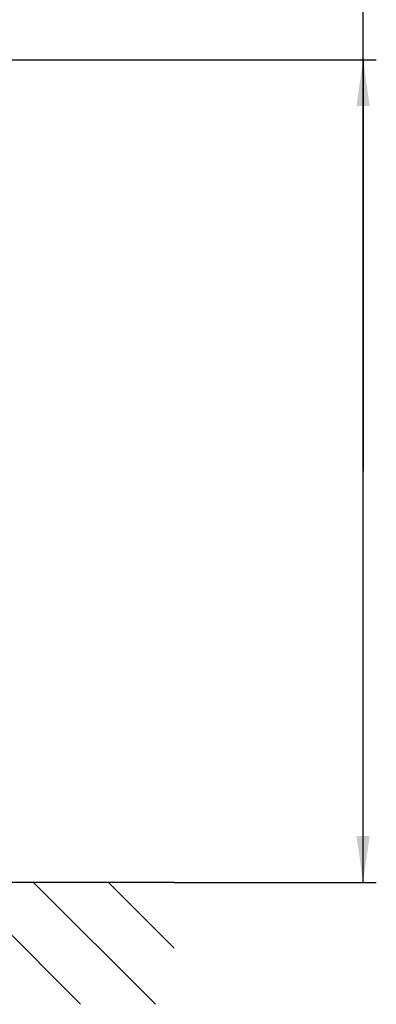
# Model space of a CAD drawing. Units: millimetres. Extents: x 0 to 841, y 0 to 594.
# Drawn here: x 153 to 180, y 164 to 238 of the extents above; entities that cross this region are included whole.
import ezdxf

# ---------------------------------------------------------------- set-up
doc = ezdxf.new("R2010")
doc.units = ezdxf.units.MM
doc.header["$LTSCALE"] = 46.255
doc.layers.get('0').update_dxf_attribs({"linetype": 'CONTINUOUS'})
doc.styles.get("Standard").update_dxf_attribs({"font": 'txt', "width": 0.8})
doc.dimstyles.new('DIMSTYLE_1', dxfattribs={"dimtxt": 3.5, "dimasz": 3.5, "dimexe": 0.18, "dimexo": 0.0625, "dimgap": 0.09, "dimtad": 1, "dimlfac": 2, "dimdsep": 46, "dimtxsty": 'STANDARD', "dimblk": '_FILLED', "dimblk1": '_FILLED', "dimblk2": '_FILLED', "dimcen": 0.09, "dimclrt": 5, "dimadec": 0, "dimazin": 0, "dimtol": 1, "dimtp": 0.01, "dimtm": 0.01, "dimtfac": 1, "dimtofl": 0, "dimtmove": 0, "dimatfit": 3, "dimldrblk": '_FILLED', "dimfxl": 1, "dimtolj": 1, "dimarcsym": 0})

# ---------------------------------------------------------------- blocks, each defined once
blk = doc.blocks.new('_FILLED')
at = {"color": 0, "linetype": 'BYBLOCK'}
blk.add_solid([(0, 0), (-1, 0.143), (-1, -0.143)], dxfattribs=at)
blk = doc.blocks.new('*D1')
at = {"color": 2, "linetype": 'CONTINUOUS'}
for p, q in [((178.615, 204.156), (178.615, 258.589)), ((133.187, 235.191), (177.74, 235.191)), ((177.74, 235.191), (179.615, 235.191)), ((178.615, 235.191), (178.615, 204.156)), ((178.615, 173.121), (178.615, 204.156)), ((164.367, 173.121), (177.74, 173.121)), ((177.74, 173.121), (179.615, 173.121))]:
    blk.add_line(p, q, dxfattribs=at)
at = {"color": 2, "linetype": 'CONTINUOUS', "xscale": 3.5, "yscale": 3.5, "zscale": 3.5}
for p, rotation in [((178.615, 235.191), 90), ((178.615, 173.121), 270)]:
    blk.add_blockref('_FILLED', p, dxfattribs=dict(at, rotation=rotation))

msp = doc.modelspace()

# ---------------------------------------------------------------- linework, layer by layer
at = {"color": 7, "linetype": 'CONTINUOUS'}
msp.add_line((164.3665, 173.1209), (77.2643, 173.1209), dxfattribs=at)
at = {"color": 2, "linetype": 'CONTINUOUS'}
for p, q in [((157.2914, 163.9209), (148.0914, 173.1209)), ((162.9483, 163.9209), (153.7483, 173.1209)), ((164.3665, 168.1595), (159.4051, 173.1209))]:
    msp.add_line(p, q, dxfattribs=at)

# ---------------------------------------------------------------- dimensions: what is measured, and where the dimension line sits
dim = msp.add_linear_dim(base=(178.6148, 235.1915), p1=(164.3665, 173.1209), p2=(133.1872, 235.1915), angle=90, text='MIN 100\\PAIR SPACE INLET', dimstyle='DIMSTYLE_1', dxfattribs=at)
dim.commit()
dim.dimension.update_dxf_attribs({"geometry": '*D1', "text_midpoint": (177.7398, 238.9891), "dimtype": 160})

doc.saveas('drawing.dxf')
